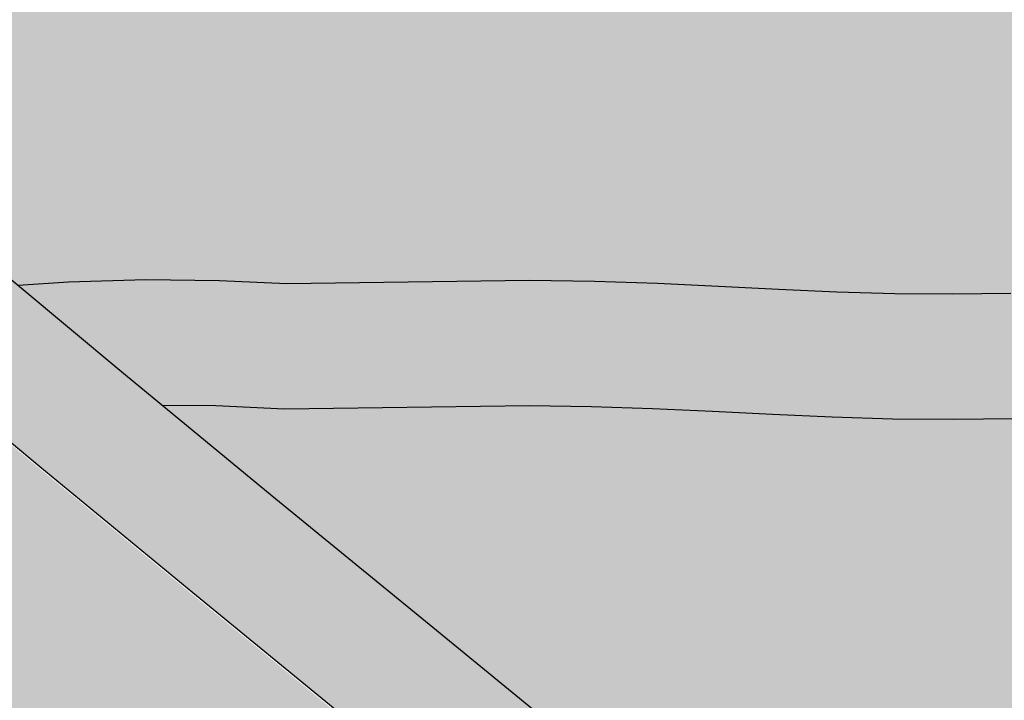
# Model space of a CAD drawing. Extents: x 1256 to 2338, y 0 to 1485.
# Drawn here: x 1493 to 1500, y 522 to 527 of the extents above; entities that cross this region are included whole.
import ezdxf

# ---------------------------------------------------------------- set-up
doc = ezdxf.new("R2010")
doc.units = 0
doc.header["$LTSCALE"] = 15
for name, color, linetype in [('GRAU20', 253, 'CONTINUOUS'), ('SCHATT10', 131, 'CONTINUOUS'), ('UK', 2, 'CONTINUOUS'), ('ZUB1', 1, 'CONTINUOUS')]:
    doc.layers.add(name, color=color, linetype=linetype)

# ---------------------------------------------------------------- blocks, each defined once
blk = doc.blocks.new('lampe_neu')
at = {"layer": 'GRAU20'}
for points in [[(-6.913228891031167, 75.38475244316004), (-7.353674344190722, 75.69177721447687), (-7.772106612076414, 75.92864817990983), (-8.179625611459642, 76.0992589509899), (-8.573331542126425, 76.20523597878531), (-8.938526434428468, 76.2560025187505), (-9.268772244302454, 76.27222495807683), (-9.58680537887335, 76.27284221637399), (-9.91346174692967, 76.2609141825265), (-10.25085289618914, 76.23522207056453), (-10.59665964872534, 76.19437856855689), (-10.94851005615897, 76.1368224300989), (-11.30400648318664, 76.06078374381173), (-11.66072008635911, 75.96423202827606), (-12.02872171217359, 75.84058612233343), (-12.45374510999159, 75.65186281495141), (-12.92217552999091, 75.31362791555472), (-13.35268790167356, 74.80369653781577), (-13.73219189420752, 74.12523254235049), (-14.09267722035929, 73.23357551354104), (-14.46171647262281, 72.05875116846795), (-14.85672661452804, 70.52965591425937), (-15.28933706516409, 68.5805280291437), (-15.76827103227242, 66.1916353485646), (-16.30231670013768, 63.49825471474696), (-16.90010952305897, 60.67197277546882), (-17.5693904945449, 57.88564379523461), (-17.56955450435271, 57.88557122540516), (-18.31205156429041, 55.32976930731837), (-19.15855164637833, 53.10140417249858, -0.2780271751802753), (-22.79590451285071, 50.52380975295836, 0.02918758379980683), (-22.85057749537714, 50.15020564803871), (-22.85057749537805, 48.517513454967, 0.29113675504585), (-17.28890685960755, 52.39117296274895), (-16.41387354542962, 54.69465026934756), (-15.63500092984441, 57.37566307365762), (-14.94904843051199, 60.23139842155916), (-14.34297915808611, 63.09681027154465), (-13.80687582316773, 65.80056844605241), (-13.33239795827535, 68.16723436724169), (-12.91169310683176, 70.06272153396088), (-12.53818496049666, 71.50858196480743), (-12.20853870338328, 72.55800000298206), (-11.9252070640639, 73.2588181205432), (-11.70079840006679, 73.66000809953857), (-11.51457655139552, 73.88058332595256), (-11.30281012392675, 73.97461405647073), (-11.08043690230807, 74.04932986345563), (-10.83323633023838, 74.11623967318133), (-10.57769255732637, 74.17089904892646), (-10.31779004323016, 74.21341423370654), (-10.05754445576781, 74.24415204057698), (-9.80099714967696, 74.26368794756814), (-9.552242250136487, 74.27277136718459), (-9.319804607986725, 74.27232023789134), (-9.125648444066883, 74.26278283727987), (-8.972498513352093, 74.24149313076447), (-8.828620128553212, 74.20276421560789), (-8.654018676819078, 74.12966605734556), (-8.42049771471875, 73.99747181711524), (-8.113860515819397, 73.78372181653225), (-7.738334425097264, 73.4812098564044), (-7.287311185088129, 73.05404723096103), (-6.735552701128427, 72.49375804828094), (-6.099837377565109, 71.81880650510436), (-5.38860454900896, 71.04187460547246), (-4.609064595874088, 70.1747891421195), (-3.767678314779687, 69.22873934921756), (-2.870527654222315, 68.21457127311169), (-1.923483679988522, 67.14293099960997), (-0.9320512122296805, 66.0240708185309), (0.1040975115570291, 64.86339531169506), (1.204663201318908, 63.65136226967832), (2.393057220009723, 62.37600769944726), (3.692385355712759, 61.02568072207947), (5.12578396216486, 59.58861753783356), (6.716480296993495, 58.05286540884549), (8.487824373931744, 56.40626619785002), (10.46294987246461, 54.63678785398992), (12.64843780571027, 52.74308963836938), (14.98901726224608, 50.76306261267609), (17.41527031873488, 48.74338479277935), (19.85768616964606, 46.73089500814541), (22.24640860913496, 44.77276076581325), (24.51125988984722, 42.91643920802056), (26.58160688029216, 41.20979061810101), (26.74965300664144, 41.06931354473039, -0.1175434574805696), (27.02680044136468, 40.69746894458626), (27.46745647993976, 39.67380269423035), (27.52029882713282, 39.51210784843516), (27.57164106214645, 39.33055181943172), (27.6148568664421, 39.15341892774768), (27.64829858874191, 38.98614584651125), (27.67137534745734, 38.8300063953447), (27.69036090074587, 38.6133046206034), (27.67600791425616, 38.35896959341591), (27.62098801354114, 38.12013460265916), (27.5376017455585, 37.91850884707407), (27.46599436997053, 37.77380242297835), (27.38069997771345, 37.62418470604149), (27.2836487569341, 37.47263409822557), (27.17706436310982, 37.32183125122219), (27.06335707251583, 37.17420472932861), (26.94541404965139, 37.03240640163187), (26.82723266980338, 36.90027821887054), (26.71126043962681, 36.78046826353722), (26.5981013088151, 36.67347487583561), (26.43435544549516, 36.53330617117592), (26.22706227456433, 36.39356808191184), (26.03360371862072, 36.29825531838941), (25.88178376787209, 36.25488756632336), (25.74268858633809, 36.27470593101867), (25.58476266692037, 36.34551063898226), (25.42685352597823, 36.43957272307136), (25.22262879346863, 36.58847112837259), (24.97548327191112, 36.79201243572021), (24.69495447688109, 37.03903588807873), (24.38756660637318, 37.31768142399392), (24.05699988518722, 37.61710365325598), (23.70520391081777, 37.92720028820401), (23.33281909269158, 38.23835446719374), (22.94022326896379, 38.54040308685569), (22.53090530874465, 38.82167479521763), (22.10780376760908, 39.07742612554165), (21.67074526593933, 39.30741457822381), (21.21883002158529, 39.51235130991603), (20.75115889359677, 39.69333632653058), (20.26664191080454, 39.85184458254207), (19.76386543848957, 39.9896424643058), (19.24127992942454, 40.10861725704706), (18.69949808167712, 40.21055440347027), (18.14603617857733, 40.2969716409097), (17.5891197806211, 40.36925881027594), (17.03712347160604, 40.42857009988313), (16.49870170509575, 40.47589161039321), (15.98264137600768, 40.51210913075397), (15.4977199792163, 40.53804331003852), (15.05222719162703, 40.55447369662193), (14.64988316597214, 40.56195354403189), (14.28177171223842, 40.56019657042214), (13.9380833130997, 40.5486194630783), (13.61068069807652, 40.52676520159019), (13.29251108217909, 40.49456578800323), (12.97666803190077, 40.4524183933093), (12.65527682404945, 40.40093920785159), (12.31806634354757, 40.34042863855672), (11.95278580775721, 40.27002654075216), (11.55677192367853, 40.18791402369078), (11.13328760451259, 40.09268190216699), (10.68631880778162, 39.98304228670554), (10.21975291641616, 39.85766060842343), (9.737409909820599, 39.71515092237797), (9.243062185175177, 39.55406726303318), (8.740774842555311, 39.37300888132836), (8.233830850871527, 39.17062648023511), (7.716277625875136, 38.94376223527536), (7.178489195986913, 38.68850010009322), (6.609783554178648, 38.40058235086559), (5.998791103571421, 38.07539995805951), (5.333702673276093, 37.70802408295719), (4.602507251060388, 37.29330867968491), (4.234671016325592, 37.08092348407814, 0.1150986058298113), (4.327710829391435, 36.94557859752081, 0.09772516071937318), (4.93905547688405, 36.57533925348997, 0.05480261207757672), (5.725419739604149, 36.38272740086438, 0.04166265105698098), (6.80383752404191, 36.33153146036784, 0.00747551752060801), (6.997630819539154, 36.34138275538834), (7.531384796026487, 36.6254572886661), (8.059114270255577, 36.89263009521227), (8.546729479359783, 37.12407743120337), (9.006275597542526, 37.32551484496207), (9.450853834407553, 37.50299956226104), (9.892144510332855, 37.66207061355937), (10.33068639254293, 37.80496988797785), (10.76270610282018, 37.93261140539403), (11.18413756009249, 38.04586396922593), (11.59096226546717, 38.14565640347155), (11.97922912362901, 38.23296890820126), (12.34508561378061, 38.30882836287549), (12.68395617088208, 38.3741403512422), (12.99008958270906, 38.42907431118954), (13.26714938361283, 38.47345266543596), (13.52552933457468, 38.50793194799314), (13.77801958845362, 38.53348447628343), (14.03837858779525, 38.55086354838375), (14.32021842367112, 38.56035729342108), (14.63606670163654, 38.56186481806731), (14.99677878043326, 38.5551589366915), (15.40745258822449, 38.54001272196081), (15.85921936450268, 38.51585169164122), (16.34112911508942, 38.48203088577725), (16.84271966368783, 38.43794644511433), (17.35353823413357, 38.38305965026905), (17.86299960888755, 38.31693209357115), (18.36023870059717, 38.2392934550092), (18.83424139867475, 38.15010906716066), (19.27732226695116, 38.0492347536624), (19.69104409049874, 37.93584442204764), (20.07884536069309, 37.80897641700142), (20.44430048142658, 37.66754818433947), (20.79130752016704, 37.510185737992), (21.1239553745736, 37.33514014333895), (21.44633230110639, 37.14027361648766), (21.7632529587836, 36.92249471728678), (22.0813375535397, 36.67777226489437), (22.40253105197485, 36.40939209889899), (22.72436100147638, 36.12570953389775), (23.04461752067436, 35.83562612631658), (23.36239991632306, 35.54755800639947), (23.67853812247336, 35.26917820194916), (23.99670604634389, 35.0071450695155), (24.32359091273634, 34.76881627003633), (24.66080609739993, 34.56794656188288), (25.00545985643566, 34.41342405634668), (25.35573914895417, 34.30963999459544), (25.70579442341091, 34.25976390962757), (26.04435645504873, 34.26286207139981), (26.35919220113396, 34.31126302445864), (26.64227902891139, 34.39212749121504), (26.89346664925256, 34.49233341332558), (27.12323868070598, 34.60553702528853), (27.34105204930393, 34.73252944292142), (27.54880975442734, 34.8725806786357), (27.74697166579631, 35.0242372126346), (27.93624873430645, 35.18626097907725), (28.11750401880386, 35.35764014033515), (28.29167082733466, 35.53757043502338), (28.46006571209455, 35.72583791114511), (28.62495805390222, 35.92408158637232), (28.78660418917684, 36.13394725638562), (28.94325951524229, 36.35559386262833), (29.09270254121998, 36.5889570417732), (29.23252515542504, 36.83422451786765), (29.36002577884528, 37.09188176523077), (29.47203541980116, 37.3627180676134), (29.56425955443819, 37.6464929810607), (29.63121632150205, 37.93714452049926), (29.67173935196456, 38.22694211280668), (29.68784388096469, 38.51231448627351), (29.68240676668938, 38.79153734245773), (29.65856248578461, 39.06369680554963), (29.61940854133741, 39.32861595960651), (29.56781663878292, 39.58667493245895), (29.50604612774146, 39.83985983596659), (29.43386720655394, 40.09509839940318), (29.34034187994462, 40.38128105533207), (28.86382636837038, 41.48825067395961, 0.1175434574654551), (28.03238406433798, 42.60378447427649), (27.85906267236282, 42.74867137187516), (25.78124224797898, 44.46148053554009), (23.51427321143456, 46.31953785231804), (21.12756028892454, 48.27602481077741), (18.69096359063428, 50.28371975870283), (16.2746647684246, 52.29511140823342), (13.94919087424159, 54.26235979412996), (11.78516184237583, 56.13746413759856), (9.83605264011021, 57.88363496359472), (8.092022243514293, 59.50484402869535), (6.528490316131865, 61.01437003542816), (5.121092855789129, 62.4253655999305), (3.845343104175981, 63.75118873776341), (2.676663399013705, 65.00538640260396), (1.590445512519636, 66.20161846894814), (0.5623867917838652, 67.3532316972105), (-0.4257170492976456, 68.46833542686511), (-1.372207161309234, 69.53934897023714), (-2.271448258557484, 70.555880143519), (-3.118171300271797, 71.50793055870315), (-3.907318128317229, 72.3857017881121), (-4.634209432973648, 73.17973859221831), (-5.294915488237848, 73.88122328991005), (-5.886735522183471, 74.48219341136883), (-6.421246264378851, 74.98842677521327)], [(18.95266434529663, 72.7531475422424), (20.13670203692527, 72.96604787871394), (21.37189211207692, 73.12672237116175), (22.66484799197974, 73.23642381298049), (24.02170929065483, 73.29634502070485), (25.44304270777707, 73.30710235968826), (26.91162105535841, 73.26710923666536), (28.4064197705427, 73.17440044860183), (29.90665402092441, 73.02718507029522), (31.39150287706934, 72.82386636421921), (32.840001675454, 72.56310861676889), (34.23093693884266, 72.24396542173508), (35.54357325141018, 71.8658656811383), (36.76407657250593, 71.42878891174587), (37.89322015814855, 70.93672670094037), (38.93280773034485, 70.3953373872829), (39.88396272312298, 69.81048738364831), (40.74782931306208, 69.18799862947174), (41.5255633138795, 68.5336556621105), (42.21832726972457, 67.85321654444016), (42.82750843689678, 67.15217676469393), (43.35625042216202, 66.43452466859952), (43.81104754961279, 65.70276555546019), (44.19818057509815, 64.95987578612767), (44.52336686219724, 64.20922665272656), (44.79202821563968, 63.45444069711846), (45.00940166187002, 62.6994236464339), (45.18064100708671, 61.94834688203474), (45.31078219832375, 61.20624085710256), (45.4037663550846, 60.48033023353355), (45.46044986687366, 59.77563531901313), (45.48137892398995, 59.09405630842849), (45.46723850570083, 58.43681869395164), (45.41877226944257, 57.80509803923979), (45.3367806339545, 57.19999755178566), (45.22211242927551, 56.62252140154942), (45.07568521428743, 56.07368684637493), (44.89860069214865, 55.55529200648795), (44.6919330493397, 55.0702491590024), (44.45670045255406, 54.6209979449298), (44.19386904798785, 54.20938798702696), (43.90420767553269, 53.8367073656936), (43.58802788881576, 53.5036625119904), (43.24489219165253, 53.2104926798923), (42.87243340227656, 52.95661138259823), (42.46271992485208, 52.73852130049369), (42.00607877570633, 52.55017943588689), (41.49793569373446, 52.38815509922608), (40.93684611496042, 52.24976028063446), (40.32282859222232, 52.13181388298102), (39.6566659926018, 52.03041212604609), (38.9394214280062, 51.94097548938083), (38.17296271136979, 51.85847863789309), (37.36300064977718, 51.77919406899071), (36.51860287242607, 51.70471431438227), (35.64631422847469, 51.63762808894217), (34.75190659476903, 51.58043663137727), (33.84120415526922, 51.53562981109712), (32.9200837728531, 51.50567994569582), (31.99447889264957, 51.49303375823001), (31.06937637270698, 51.50010919425426), (30.14363548918573, 51.52767124413049), (29.20791358239057, 51.56952509068861), (28.25494680757856, 51.61746858027311), (27.27878332579894, 51.66299520339447), (26.27376362271389, 51.69735000945514), (25.23448771495168, 51.71159364727424), (21.35763335217507, 51.65803179559038), (20.28249174677694, 51.70997534021069), (19.10685679152198, 51.72255463148559), (17.87098485358433, 51.68805822229052), (17.06764725281027, 51.63501161730824), (18.69096359070477, 50.2837197586806), (19.37563913642089, 49.71956417434996), (20.22351462039705, 49.71049190865187), (21.32315769306388, 49.65736461944226), (25.23459815850856, 49.71140430586712), (26.22589128687082, 49.69781828873045), (27.19802926319267, 49.66458748585325), (28.15811263440492, 49.61981081204726), (29.11298241644204, 49.57177158270503), (30.06918730066559, 49.52900155433167), (31.03196397262946, 49.50033683926495), (32.00049287140428, 49.49292926646802), (32.96624664576962, 49.50612399300593), (33.92284809491366, 49.53722751127702), (34.86486660505466, 49.5835750911823), (35.78681498016635, 49.64252759715976), (36.68315334532485, 49.71146344546304), (37.54828951846866, 49.78777242164244), (38.37740428987172, 49.86893178741769), (39.17018994562568, 49.95426230696887), (39.93093681272398, 50.04912345267206), (40.66208093980026, 50.16041655003312), (41.3652536744778, 50.29548873920089), (42.04180611952734, 50.46236290055128), (42.69232506349726, 50.66978459755217), (43.31593417810313, 50.92699248092072), (43.90862743794696, 51.24248252170486), (44.46130007520765, 51.61920405474018), (44.96658863048401, 52.05091478066129), (45.42269403860041, 52.53134890485507), (45.82974691995241, 53.05506637347139), (46.18862694475592, 53.61709430976282), (46.50067106949655, 54.21304148629963), (46.76741355694912, 54.8390782180328), (46.99044069039769, 55.4919648381499), (47.17120539078292, 56.16950223402813), (47.31043056724616, 56.87064880857628), (47.4084656025243, 57.59415002039106), (47.46559115051059, 58.33873824016257), (47.48203945380328, 59.10324487615623), (47.45798599369141, 59.88657369276297), (47.39354757330238, 60.68767838292422), (47.28870220678641, 61.50618734228027), (47.14184408776259, 62.34361854988799), (46.94687606088655, 63.1987722214933), (46.69690177859002, 64.0670238347385), (46.3851427524819, 64.94288979546184), (46.00490371441015, 65.82062085527349), (45.54967417450257, 66.69418458049529), (45.01323920175537, 67.55729728771416), (44.38994725740758, 68.40328036227442), (43.67615970460929, 69.22470015619575), (42.87208452375285, 70.01447018101186), (41.97797267839724, 70.76672711902347), (40.99385041998016, 71.47587022715845), (39.91973726947049, 72.1363252368559), (38.75564111071867, 72.74255528160694), (37.50154908503282, 73.28906796835321), (36.15812862167832, 73.77016282972068), (34.73174037958461, 74.18102836738962), (33.24103250356234, 74.52306389336815), (31.70447545886805, 74.7996738251465), (30.14006164936541, 75.01388727198974), (28.56603229261964, 75.16834403576462), (27.00077234029368, 75.26542289441653), (25.46270284105958, 75.30730843821613), (23.97000511317583, 75.29601097960085), (22.53613485023084, 75.23268893042814), (21.15824963548084, 75.11578161977019), (19.83055696702149, 74.94307431753145), (18.54773815016051, 74.7124122704762), (17.30474926680358, 74.42176981926804), (16.09677499451891, 74.0693284055069), (14.91913406096319, 73.65353290300749), (13.76741807387907, 73.17321719084299), (12.6376612725735, 72.62859044207516), (11.52371988201821, 72.0225259836447), (10.41750681691565, 71.35793351788948), (9.310324448463234, 70.63733128376873), (8.193243744743768, 69.86294469654541), (7.057210953934373, 69.03672837521384), (5.893127431322227, 68.16041456163396), (4.693116200458235, 67.23650518689209), (3.444082072618812, 66.26947249207166), (2.304484991283744, 65.4152597358119), (2.676663399018935, 65.0053864025898), (3.670020352038819, 63.93934070561892), (4.656126231711823, 64.6785003921762), (5.915359317719776, 65.65342936923383), (7.104642566285975, 66.56907908510732), (8.246895517883331, 67.42895899976503), (9.351287433361676, 68.23216347863013), (10.42576590527301, 68.97701719791382), (11.4783234190113, 69.66206721095188), (12.51707717990234, 70.2861313673418), (13.5503757963661, 70.84832034038226), (14.58717842035662, 71.34813626675367), (15.63753516051588, 71.78618075978352), (16.71026472562562, 72.16493468711462), (17.81289083936599, 72.4866394744538)]]:
    blk.add_hatch(color=256, dxfattribs=at).paths.add_polyline_path(points)
at = {"layer": 'ZUB1', "flags": 128}
for points in [[(16.27466476840664, 52.29511140822137), (18.69096359066043, 50.28371975869163), (21.12756028894182, 48.27602481079953), (23.51427321143456, 46.31953785231804), (25.7812422479933, 44.4614805355468)], [(32.96624664577394, 49.50612399300599), (32.00049287140246, 49.49292926646808), (31.03196397262764, 49.50033683926495), (30.06918730066445, 49.5290015543319), (29.1129824164359, 49.57177158270474), (28.15811263439082, 49.61981081204635), (27.19802926318607, 49.66458748585342), (26.22589128687378, 49.69781828873033), (25.23459815850856, 49.71140430586706), (21.32315769306524, 49.65736461944221), (20.22351462039751, 49.71049190865187), (19.3756391363986, 49.71956417435013)], [(14.98901726225949, 50.76306261267609), (17.41527031874921, 48.74338479281255), (19.8576861696356, 46.73089500821425), (22.24640860913496, 44.77276076581325)], [(32.92008377285765, 51.50567994569587), (31.99447889264684, 51.49303375823001), (31.06937637270767, 51.50010919425426), (30.143635489183, 51.52767124413049), (29.20791358239103, 51.56952509068856), (28.25494680758402, 51.61746858027277), (27.27878332580713, 51.66299520339408), (26.27376362271389, 51.69735000945525), (25.23448771495168, 51.71159364727419), (21.35763335217553, 51.65803179559043), (20.28249174677876, 51.70997534021058), (19.10685679151902, 51.72255463148554), (17.87098485358365, 51.68805822229046), (17.0676472528105, 51.63501161730824)]]:
    blk.add_lwpolyline(points, dxfattribs=at)

msp = doc.modelspace()

# ---------------------------------------------------------------- hatches: boundary and pattern name
at = {"layer": 'SCHATT10'}
h = msp.add_hatch(color=256, dxfattribs=at)
h.dxf.hatch_style = 1
edge = h.paths.add_edge_path()
edge.add_arc((1600.106485443908, 471.6302959945755), 2.686241603600031, 133.1202998939776, 180.0000000000087)
edge.add_line((1597.420243840308, 471.6302959945755), (1597.420243840309, 451.1303012753189))
edge.add_arc((1598.405185596162, 451.1253185714937), 0.9849543592276913, 179.7101499021163, 269.999992999375)
edge.add_line((1598.405185475817, 450.1403642122659), (1622.962674954191, 450.1403642122659))
edge.add_arc((1622.963611090948, 451.214860445899), 1.074496641429787, 269.9500820291534, 320.8332959988355)
edge.add_arc((1624.282637899107, 450.1403635773956), 0.626789707503344, 90.00000000007452, 140.8332510000758, ccw=False)
edge.add_arc((1624.282637899107, 450.1403635773922), 0.6267897075067975, 39.16674900007553, 90.00000000007452, ccw=False)
edge.add_arc((1625.60166470729, 451.2148604458885), 1.074496641440557, 219.1667039999691, 269.9999249999734)
edge.add_line((1625.601663300777, 450.1403638044488), (1650.160090322399, 450.1403638044488))
edge.add_arc((1650.160090202065, 451.1253181636889), 0.9849543592400443, 270.0000069999261, 314.9999973487229)
edge.add_line((1650.856558076415, 450.428850224883), (1758.02478620008, 557.5970684304723))
edge.add_line((1758.02478620008, 557.5970684304725), (2008.41699472187, 557.597068430473))
edge.add_line((2008.41699472187, 557.5970684304725), (1899.617160376135, 448.7972434104659))
edge.add_line((1899.617160376135, 448.7972434104661), (1348.937631638053, 448.7972434104663))
edge.add_line((1348.937631638053, 448.7972434104663), (1457.737465983772, 557.5970684304715))
edge.add_line((1457.737465983772, 557.5970684304717), (1682.276390009074, 557.5970684304722))
edge.add_line((1682.276390009074, 557.5970684304717), (1598.27035220035, 473.591037860506))
edge = h.paths.add_edge_path(flags=16)
edge.add_arc((1457.575175509811, 489.3572759756729), 4.877668613833869, 182.0534554554582, 185.2664245499806, ccw=False)
edge.add_arc((1457.575175509811, 489.3572759756729), 4.877668613834019, 136.4696595283812, 182.0534554554534, ccw=False)
edge.add_arc((1472.09757937538, 475.561406430314), 24.90830091906176, 125.44770220894651, 136.4696595283838, ccw=False)
edge.add_arc((1459.532679432576, 496.3681087081711), 1.950211404213945, 180.000000000012, 195.3202743701304, ccw=False)
edge.add_line((1457.582468028362, 496.3681087081702), (1457.582468028362, 521.7994437686976))
edge.add_arc((1459.337658292154, 521.7994437686981), 1.755190263792429, 113.76814803285609, 180, ccw=False)
edge.add_line((1458.630252396792, 523.405765579954), (1464.314257572378, 525.9207815536605))
edge.add_line((1464.314257572378, 525.9207815536604), (1464.314257572378, 528.8611816400761))
edge.add_line((1464.314257572378, 528.8611816400766), (1473.526181625725, 532.9372046954827))
edge.add_line((1473.526181625726, 532.9372046954824), (1478.660026318775, 531.4046730066318))
edge.add_line((1478.660026318775, 531.4046730066318), (1478.662977251337, 531.4195556001889))
edge.add_line((1478.662977251337, 531.4195556001889), (1478.877399309313, 532.489079417666))
edge.add_line((1478.877399309313, 532.4890794176664), (1479.071082007753, 533.3617174869585))
edge.add_line((1479.071082007753, 533.3617174869584), (1479.247930787259, 534.0463040349129))
edge.add_line((1479.24793078726, 534.0463040349125), (1479.41315221939, 534.5722810403533))
edge.add_line((1479.41315221939, 534.5722810403537), (1479.57454399949, 534.9714820748428))
edge.add_line((1479.57454399949, 534.9714820748429), (1479.744450568403, 535.2752351100387))
edge.add_line((1479.744450568403, 535.2752351100387), (1479.93719394235, 535.5035349236823))
edge.add_line((1479.93719394235, 535.503534923682), (1480.146913489449, 535.65496503344))
edge.add_line((1480.146913489449, 535.65496503344), (1480.337199411736, 535.7394577667499))
edge.add_line((1480.337199411736, 535.7394577667502), (1480.501956291311, 535.7948148961929))
edge.add_line((1480.501956291311, 535.7948148961929), (1480.66165944488, 535.8380417687217))
edge.add_line((1480.66165944488, 535.8380417687217), (1480.82081766025, 535.8720848158199))
edge.add_line((1480.82081766025, 535.8720848158198), (1480.978343527364, 535.8978530980977))
edge.add_line((1480.978343527364, 535.8978530980977), (1481.133163608276, 535.9161390171524))
edge.add_line((1481.133163608276, 535.9161390171524), (1481.284215965248, 535.9276415538254))
edge.add_line((1481.284215965248, 535.9276415538251), (1481.43046228624, 535.9329818172869))
edge.add_line((1481.43046228624, 535.9329818172869), (1481.572847925807, 535.9327054664668))
edge.add_line((1481.572847925807, 535.9327054664668), (1481.72070126479, 535.9254425678952))
edge.add_line((1481.72070126479, 535.9254425678952), (1481.884201550312, 535.9027140359408))
edge.add_line((1481.884201550312, 535.9027140359408), (1482.060466425401, 535.8552673857592))
edge.add_line((1482.060466425401, 535.8552673857592), (1482.242915507135, 535.7788837605427))
edge.add_line((1482.242915507135, 535.7788837605432), (1482.430250534848, 535.6728349868725))
edge.add_line((1482.430250534848, 535.6728349868722), (1482.627441018249, 535.5353778678627))
edge.add_line((1482.627441018249, 535.5353778678627), (1482.847705051574, 535.3579401182274))
edge.add_line((1482.847705051574, 535.3579401182278), (1483.087009217117, 535.1312959310462))
edge.add_line((1483.087009217116, 535.1312959310459), (1483.351971149958, 534.8622374405852))
edge.add_line((1483.351971149958, 534.8622374405852), (1483.647773832181, 534.548177877382))
edge.add_line((1483.647773832181, 534.5481778773824), (1483.973208109502, 534.192682094382))
edge.add_line((1483.973208109502, 534.192682094382), (1484.326514616324, 533.7996978285502))
edge.add_line((1484.326514616324, 533.7996978285498), (1484.705598393193, 533.3734582562433))
edge.add_line((1484.705598393193, 533.3734582562438), (1485.10819486772, 532.918350201398))
edge.add_line((1485.10819486772, 532.918350201398), (1485.531945053789, 532.4388500117085))
edge.add_line((1485.531945053789, 532.438850011708), (1485.974325994839, 531.9396103398718))
edge.add_line((1485.974325994839, 531.9396103398718), (1486.751043942309, 531.0695446083804))
edge.add_line((1486.751043942309, 531.0695446083809), (1487.264480953575, 531.4544038290156))
edge.add_line((1487.264480953575, 531.4544038290152), (1487.823682193345, 531.8873510718288))
edge.add_line((1487.823682193345, 531.8873510718288), (1488.360935542191, 532.3009917052333))
edge.add_line((1488.360935542191, 532.3009917052333), (1488.882103806937, 532.6933234758682))
edge.add_line((1488.882103806937, 532.6933234758682), (1489.390713564561, 533.0632262518587))
edge.add_line((1489.390713564561, 533.0632262518587), (1489.890838341378, 533.4099244965025))
edge.add_line((1489.890838341378, 533.409924496503), (1490.386531564862, 533.7325431133263))
edge.add_line((1490.386531564862, 533.7325431133263), (1490.881790824517, 534.0300857684847))
edge.add_line((1490.881790824517, 534.0300857684847), (1491.380510109064, 534.3014250289337))
edge.add_line((1491.380510109064, 534.3014250289337), (1491.886310062666, 534.5452582007631))
edge.add_line((1491.886310062666, 534.5452582007626), (1492.401941296006, 534.7602988755762))
edge.add_line((1492.401941296006, 534.7602988755765), (1492.929179307644, 534.9464534051442))
edge.add_line((1492.929179307644, 534.9464534051442), (1493.469997765358, 535.1042438698898))
edge.add_line((1493.469997765358, 535.1042438698895), (1494.026492507239, 535.2343665105909))
edge.add_line((1494.026492507238, 535.2343665105914), (1494.600819386528, 535.3376355084533))
edge.add_line((1494.600819386528, 535.3376355084533), (1495.19523660033, 535.4149577652064))
edge.add_line((1495.19523660033, 535.4149577652059), (1495.812125365137, 535.4672979788148))
edge.add_line((1495.812125365137, 535.4672979788148), (1496.454079024218, 535.4956476993003))
edge.add_line((1496.454079024218, 535.4956476993003), (1497.122370147259, 535.5007056498583))
edge.add_line((1497.122370147259, 535.5007056498583), (1497.810974526937, 535.4819532014678))
edge.add_line((1497.810974526937, 535.4819532014682), (1498.511752261002, 535.4384903233114))
edge.add_line((1498.511752261002, 535.438490323311), (1499.216456118233, 535.3693389591757))
edge.add_line((1499.216456118233, 535.3693389591757), (1499.916855028287, 535.2734341136827))
edge.add_line((1499.916855028287, 535.2734341136832), (1500.60478227158, 535.149593929231))
edge.add_line((1500.60478227158, 535.1495939292305), (1501.272182524146, 534.9964622525983))
edge.add_line((1501.272182524146, 534.9964622525983), (1501.910786430613, 534.8125149024695))
edge.add_line((1501.910786430613, 534.8125149024694), (1502.512245087244, 534.5971253971558))
edge.add_line((1502.512245087244, 534.5971253971559), (1503.073710782935, 534.3524478778169))
edge.add_line((1503.073710782935, 534.3524478778172), (1503.594884704972, 534.081034483223))
edge.add_line((1503.594884704972, 534.081034483223), (1504.075772610284, 533.7853441958313))
edge.add_line((1504.075772610284, 533.7853441958309), (1504.516370969218, 533.467855909166))
edge.add_line((1504.516370969218, 533.467855909166), (1504.916671042095, 533.131065261919))
edge.add_line((1504.916671042095, 533.131065261919), (1505.276661075967, 532.777479745597))
edge.add_line((1505.276661075967, 532.777479745597), (1505.596228712709, 532.409724408189))
edge.add_line((1505.596228712709, 532.409724408189), (1505.875280838059, 532.0309719197193))
edge.add_line((1505.875280838059, 532.0309719197193), (1506.115446494961, 531.6445503759306))
edge.add_line((1506.115446494962, 531.6445503759307), (1506.319255916511, 531.2534498389157))
edge.add_line((1506.319255916511, 531.2534498389157), (1506.489491570408, 530.8604835573085))
edge.add_line((1506.489491570408, 530.860483557309), (1506.629068248114, 530.4683522934971))
edge.add_line((1506.629068248114, 530.468352293497), (1506.740983467602, 530.0796300258468))
edge.add_line((1506.740983467602, 530.0796300258469), (1506.82827200513, 529.6967717974927))
edge.add_line((1506.82827200513, 529.6967717974927), (1506.89402140332, 529.3218480391554))
edge.add_line((1506.89402140332, 529.321848039155), (1506.940961400901, 528.9553959025639))
edge.add_line((1506.940961400901, 528.9553959025642), (1506.969810928521, 528.5967357779721))
edge.add_line((1506.96981092852, 528.5967357779717), (1506.980579829398, 528.2460340352259))
edge.add_line((1506.980579829398, 528.2460340352259), (1506.973215809963, 527.9037591132534))
edge.add_line((1506.973215809962, 527.9037591132537), (1506.947640306024, 527.5704018043343))
edge.add_line((1506.947640306024, 527.5704018043344), (1506.903749340962, 527.2464852950995))
edge.add_line((1506.903749340962, 527.2464852950991), (1506.841417264081, 526.9325771119682))
edge.add_line((1506.841417264081, 526.9325771119683), (1506.760487654307, 526.629238921834))
edge.add_line((1506.760487654307, 526.629238921834), (1506.660636860207, 526.3369370549361))
edge.add_line((1506.660636860207, 526.3369370549361), (1506.541214399, 526.0566560692428))
edge.add_line((1506.541214399, 526.0566560692429), (1506.401510080661, 525.7898463860479))
edge.add_line((1506.401510080661, 525.7898463860479), (1506.240837005107, 525.5382225819081))
edge.add_line((1506.240837005106, 525.538222581908), (1506.058596607647, 525.3037506397865))
edge.add_line((1506.058596607647, 525.3037506397869), (1505.854395053829, 525.0886569510874))
edge.add_line((1505.854395053829, 525.0886569510869), (1505.628173863995, 524.8953770656382))
edge.add_line((1505.628173863995, 524.8953770656386), (1505.380738492098, 524.7267162231367))
edge.add_line((1505.380738492098, 524.7267162231367), (1505.11538560997, 524.585469144291))
edge.add_line((1505.115385609971, 524.5854691442905), (1504.836191485296, 524.4703153914435))
edge.add_line((1504.836191485296, 524.4703153914438), (1504.544949643427, 524.3774512594485))
edge.add_line((1504.544949643427, 524.3774512594481), (1504.242052422609, 524.3027405403172))
edge.add_line((1504.242052422609, 524.3027405403172), (1503.927237113541, 524.2422677846453))
edge.add_line((1503.927237113541, 524.2422677846457), (1503.599898818144, 524.1924410932585))
edge.add_line((1503.599898818144, 524.1924410932581), (1503.259307170776, 524.1499711005658))
edge.add_line((1503.259307170776, 524.1499711005663), (1502.904371535575, 524.1117680352874))
edge.add_line((1502.904371535575, 524.1117680352874), (1502.53317110339, 524.075432424476))
edge.add_line((1502.53317110339, 524.0754324244757), (1502.145843639872, 524.0412683667184))
edge.add_line((1502.145843639873, 524.0412683667183), (1501.744546738642, 524.0104053094364))
edge.add_line((1501.744546738642, 524.0104053094365), (1501.331784058375, 523.9840118637375))
edge.add_line((1501.331784058375, 523.9840118637378), (1500.910035839494, 523.9632617308432))
edge.add_line((1500.910035839494, 523.9632617308429), (1500.481758737702, 523.9493364700431))
edge.add_line((1500.481758737702, 523.9493364700431), (1500.049384076444, 523.943429099481))
edge.add_line((1500.049384076444, 523.9434290994815), (1499.615766972748, 523.9467455211859))
edge.add_line((1499.615766972748, 523.9467455211856), (1499.18472518088, 523.9595789128807))
edge.add_line((1499.18472518088, 523.9595789128806), (1498.75662562395, 523.9787273511475))
edge.add_line((1498.756625623951, 523.9787273511475), (1498.329123801526, 524.0002348472244))
edge.add_line((1498.329123801525, 524.0002348472244), (1497.899287819083, 524.0202816745663))
edge.add_line((1497.899287819083, 524.0202816745664), (1497.464054906348, 524.0351593354347))
edge.add_line((1497.464054906348, 524.0351593354347), (1497.020246099218, 524.0412418895114))
edge.add_line((1497.020246099218, 524.0412418895118), (1495.269067081171, 524.0170479471916))
edge.add_line((1495.269067081172, 524.0170479471916), (1494.776749252686, 524.0408334029521))
edge.add_line((1494.776749252686, 524.0408334029516), (1494.397149519388, 524.044895119211))
edge.add_line((1494.397149519388, 524.0448951192116), (1495.181496767086, 523.3986125367443))
edge.add_line((1495.181496767086, 523.3986125367442), (1496.250044691795, 522.5226797592816))
edge.add_line((1496.250044691795, 522.5226797592811), (1497.264982448474, 521.690814614917))
edge.add_line((1497.264982448474, 521.6908146149171), (1498.195237059936, 520.9239780758336))
edge.add_line((1498.195237059936, 520.9239780758335), (1498.272834248917, 520.8591112071474))
edge.add_arc((1497.411402865596, 519.8286212945043), 1.343120801800391, 23.290353517974324, 50.10628093121193, ccw=False)
edge.add_line((1498.6450767336, 520.3596789897067), (1498.858416032259, 519.8640810157926))
edge.add_line((1498.858416032259, 519.8640810157926), (1498.90028796948, 519.7359550563674))
edge.add_line((1498.90028796948, 519.7359550563673), (1498.93260297298, 519.6216829817052))
edge.add_line((1498.93260297298, 519.6216829817051), (1498.960258059085, 519.5083303448347))
edge.add_line((1498.960258059085, 519.5083303448351), (1498.983356111594, 519.3927955533263))
edge.add_line((1498.983356111594, 519.3927955533259), (1499.000885604014, 519.2741894111261))
edge.add_line((1499.000885604014, 519.2741894111261), (1499.011560853909, 519.1523417323634))
edge.add_line((1499.011560853909, 519.1523417323638), (1499.013995087671, 519.0273317235371))
edge.add_line((1499.013995087671, 519.0273317235371), (1499.00678497837, 518.8995685331837))
edge.add_line((1499.00678497837, 518.8995685331834), (1498.988642536648, 518.7698241416683))
edge.add_line((1498.988642536648, 518.7698241416683), (1498.95866552776, 518.639697432106))
edge.add_line((1498.958665527761, 518.6396974321063), (1498.955677911542, 518.6305044964702))
edge.add_line((1498.955677911542, 518.6305044964697), (1513.410081852349, 514.315642359576))
edge.add_arc((1512.503586391955, 511.2789632863309), 3.169093531848005, 0, 73.37882565603701, ccw=False)
edge.add_line((1515.672679923803, 511.2789632863309), (1515.672679923803, 498.3604069893002))
edge.add_arc((1503.402781595085, 476.6838516892197), 24.90830091906137, 47.6372513825238, 60.48820107785832, ccw=False)
edge.add_arc((1516.899864950523, 491.4843574725921), 4.877668613832785, 2.053455455449125, 47.63725138253011, ccw=False)
edge.add_arc((1516.899864950523, 491.4843574725913), 4.877668613833308, -5.266424549971589, 2.0534554554536726, ccw=False)
edge.add_arc((1516.899864950522, 490.5889436047253), 4.877668613834351, 2.053455455443725, 5.266424549970509, ccw=False)
edge.add_arc((1516.899864950523, 490.5889436047245), 4.87766861383346, -43.53034047162578, 2.0534554554536726, ccw=False)
edge.add_arc((1502.377461084955, 504.3848131500826), 24.90830091906028, 294.14359522521966, 316.46965952838315, ccw=False)
edge.add_arc((1492.119240198433, 527.270619832192), 49.98799874912866, 281.59631286191876, 294.14359522522113, ccw=False)
edge.add_arc((1484.564063385186, 564.0886000311648), 87.57316021760458, 272.0534554554505, 281.59631286191916, ccw=False)
edge.add_arc((1484.564063385181, 564.0886000311835), 87.57316021762348, 262.5105980489866, 272.0534554554533, ccw=False)
edge.add_arc((1479.66510814115, 526.8240780279358), 49.98799874911899, 249.96331568568388, 262.51059804898836, ccw=False)
edge.add_arc((1471.072258865252, 503.2623678911817), 24.90830091906693, 227.6372513825252, 249.963315685683, ccw=False)
edge.add_arc((1457.575175509811, 488.4618621078061), 4.87766861383397, 182.0534554554582, 227.637251382529, ccw=False)
edge.add_arc((1457.575175509813, 488.4618621078052), 4.877668613835378, 174.7335754500211, 182.053455455448, ccw=False)
edge = h.paths.add_edge_path(flags=16)
edge.add_arc((1818.688246944791, 489.3572759756729), 4.877668613833919, 182.0534554554582, 185.2664245499805, ccw=False)
edge.add_arc((1818.688246944791, 489.3572759756729), 4.877668613833993, 136.469659528381, 182.0534554554534, ccw=False)
edge.add_arc((1833.210650810359, 475.561406430314), 24.90830091906177, 125.44770220894651, 136.4696595283838, ccw=False)
edge.add_arc((1820.645750867555, 496.3681087081711), 1.950211404213945, 180.000000000012, 195.3202743701304, ccw=False)
edge.add_line((1818.695539463341, 496.3681087081702), (1818.695539463341, 521.7994437686976))
edge.add_arc((1820.450729727133, 521.7994437686981), 1.755190263792442, 113.76814803285649, 180, ccw=False)
edge.add_line((1819.743323831771, 523.405765579954), (1825.427329007357, 525.9207815536605))
edge.add_line((1825.427329007357, 525.9207815536604), (1825.427329007357, 528.8611816400761))
edge.add_line((1825.427329007357, 528.8611816400766), (1834.639253060705, 532.9372046954827))
edge.add_line((1834.639253060705, 532.9372046954824), (1839.773097753754, 531.4046730066318))
edge.add_line((1839.773097753754, 531.4046730066318), (1839.776048686317, 531.4195556001889))
edge.add_line((1839.776048686317, 531.4195556001889), (1839.990470744292, 532.489079417666))
edge.add_line((1839.990470744292, 532.4890794176664), (1840.184153442732, 533.3617174869585))
edge.add_line((1840.184153442732, 533.3617174869584), (1840.361002222238, 534.0463040349129))
edge.add_line((1840.361002222239, 534.0463040349125), (1840.526223654369, 534.5722810403533))
edge.add_line((1840.526223654369, 534.5722810403537), (1840.687615434469, 534.9714820748428))
edge.add_line((1840.687615434469, 534.9714820748429), (1840.857522003383, 535.2752351100387))
edge.add_line((1840.857522003383, 535.2752351100387), (1841.050265377329, 535.5035349236823))
edge.add_line((1841.050265377329, 535.503534923682), (1841.259984924428, 535.65496503344))
edge.add_line((1841.259984924428, 535.65496503344), (1841.450270846716, 535.7394577667499))
edge.add_line((1841.450270846716, 535.7394577667502), (1841.61502772629, 535.7948148961929))
edge.add_line((1841.61502772629, 535.7948148961929), (1841.774730879859, 535.8380417687217))
edge.add_line((1841.774730879859, 535.8380417687217), (1841.933889095229, 535.8720848158199))
edge.add_line((1841.933889095229, 535.8720848158198), (1842.091414962343, 535.8978530980977))
edge.add_line((1842.091414962343, 535.8978530980977), (1842.246235043255, 535.9161390171524))
edge.add_line((1842.246235043255, 535.9161390171524), (1842.397287400227, 535.9276415538254))
edge.add_line((1842.397287400227, 535.9276415538251), (1842.543533721219, 535.9329818172869))
edge.add_line((1842.543533721219, 535.9329818172869), (1842.685919360787, 535.9327054664668))
edge.add_line((1842.685919360787, 535.9327054664668), (1842.833772699769, 535.9254425678952))
edge.add_line((1842.833772699769, 535.9254425678952), (1842.997272985291, 535.9027140359408))
edge.add_line((1842.997272985291, 535.9027140359408), (1843.17353786038, 535.8552673857592))
edge.add_line((1843.17353786038, 535.8552673857592), (1843.355986942114, 535.7788837605427))
edge.add_line((1843.355986942114, 535.7788837605432), (1843.543321969827, 535.6728349868725))
edge.add_line((1843.543321969827, 535.6728349868722), (1843.740512453228, 535.5353778678627))
edge.add_line((1843.740512453228, 535.5353778678627), (1843.960776486553, 535.3579401182274))
edge.add_line((1843.960776486553, 535.3579401182278), (1844.200080652096, 535.1312959310462))
edge.add_line((1844.200080652095, 535.1312959310459), (1844.465042584937, 534.8622374405852))
edge.add_line((1844.465042584937, 534.8622374405852), (1844.760845267161, 534.548177877382))
edge.add_line((1844.76084526716, 534.5481778773824), (1845.086279544482, 534.192682094382))
edge.add_line((1845.086279544482, 534.192682094382), (1845.439586051304, 533.7996978285502))
edge.add_line((1845.439586051304, 533.7996978285498), (1845.818669828172, 533.3734582562433))
edge.add_line((1845.818669828172, 533.3734582562438), (1846.221266302699, 532.918350201398))
edge.add_line((1846.221266302699, 532.918350201398), (1846.645016488768, 532.4388500117085))
edge.add_line((1846.645016488768, 532.438850011708), (1847.087397429818, 531.9396103398718))
edge.add_line((1847.087397429818, 531.9396103398718), (1847.864115377288, 531.0695446083804))
edge.add_line((1847.864115377288, 531.0695446083809), (1848.377552388554, 531.4544038290156))
edge.add_line((1848.377552388554, 531.4544038290152), (1848.936753628324, 531.8873510718288))
edge.add_line((1848.936753628324, 531.8873510718288), (1849.47400697717, 532.3009917052333))
edge.add_line((1849.47400697717, 532.3009917052333), (1849.995175241916, 532.6933234758682))
edge.add_line((1849.995175241916, 532.6933234758682), (1850.50378499954, 533.0632262518587))
edge.add_line((1850.503784999541, 533.0632262518587), (1851.003909776357, 533.4099244965025))
edge.add_line((1851.003909776357, 533.409924496503), (1851.499602999841, 533.7325431133263))
edge.add_line((1851.499602999841, 533.7325431133263), (1851.994862259497, 534.0300857684847))
edge.add_line((1851.994862259497, 534.0300857684847), (1852.493581544043, 534.3014250289337))
edge.add_line((1852.493581544043, 534.3014250289337), (1852.999381497646, 534.5452582007631))
edge.add_line((1852.999381497646, 534.5452582007626), (1853.515012730985, 534.7602988755762))
edge.add_line((1853.515012730985, 534.7602988755765), (1854.042250742623, 534.9464534051442))
edge.add_line((1854.042250742623, 534.9464534051442), (1854.583069200337, 535.1042438698898))
edge.add_line((1854.583069200337, 535.1042438698895), (1855.139563942218, 535.2343665105909))
edge.add_line((1855.139563942218, 535.2343665105914), (1855.713890821507, 535.3376355084533))
edge.add_line((1855.713890821507, 535.3376355084533), (1856.308308035309, 535.4149577652064))
edge.add_line((1856.308308035309, 535.4149577652059), (1856.925196800116, 535.4672979788148))
edge.add_line((1856.925196800116, 535.4672979788148), (1857.567150459197, 535.4956476993003))
edge.add_line((1857.567150459198, 535.4956476993003), (1858.235441582238, 535.5007056498583))
edge.add_line((1858.235441582238, 535.5007056498583), (1858.924045961916, 535.4819532014678))
edge.add_line((1858.924045961916, 535.4819532014682), (1859.624823695981, 535.4384903233114))
edge.add_line((1859.624823695981, 535.438490323311), (1860.329527553212, 535.3693389591757))
edge.add_line((1860.329527553212, 535.3693389591757), (1861.029926463266, 535.2734341136827))
edge.add_line((1861.029926463266, 535.2734341136832), (1861.717853706559, 535.149593929231))
edge.add_line((1861.717853706559, 535.1495939292305), (1862.385253959125, 534.9964622525983))
edge.add_line((1862.385253959125, 534.9964622525983), (1863.023857865592, 534.8125149024695))
edge.add_line((1863.023857865592, 534.8125149024694), (1863.625316522224, 534.5971253971558))
edge.add_line((1863.625316522223, 534.5971253971559), (1864.186782217914, 534.3524478778169))
edge.add_line((1864.186782217914, 534.3524478778172), (1864.707956139951, 534.081034483223))
edge.add_line((1864.707956139951, 534.081034483223), (1865.188844045263, 533.7853441958313))
edge.add_line((1865.188844045263, 533.7853441958309), (1865.629442404197, 533.467855909166))
edge.add_line((1865.629442404197, 533.467855909166), (1866.029742477074, 533.131065261919))
edge.add_line((1866.029742477074, 533.131065261919), (1866.389732510946, 532.777479745597))
edge.add_line((1866.389732510946, 532.777479745597), (1866.709300147688, 532.409724408189))
edge.add_line((1866.709300147688, 532.409724408189), (1866.988352273038, 532.0309719197193))
edge.add_line((1866.988352273038, 532.0309719197193), (1867.228517929941, 531.6445503759306))
edge.add_line((1867.228517929941, 531.6445503759307), (1867.43232735149, 531.2534498389157))
edge.add_line((1867.43232735149, 531.2534498389157), (1867.602563005387, 530.8604835573085))
edge.add_line((1867.602563005387, 530.860483557309), (1867.742139683093, 530.4683522934971))
edge.add_line((1867.742139683093, 530.468352293497), (1867.854054902581, 530.0796300258468))
edge.add_line((1867.854054902581, 530.0796300258469), (1867.941343440109, 529.6967717974927))
edge.add_line((1867.941343440109, 529.6967717974927), (1868.0070928383, 529.3218480391554))
edge.add_line((1868.0070928383, 529.321848039155), (1868.05403283588, 528.9553959025639))
edge.add_line((1868.05403283588, 528.9553959025642), (1868.0828823635, 528.5967357779721))
edge.add_line((1868.0828823635, 528.5967357779717), (1868.093651264377, 528.2460340352259))
edge.add_line((1868.093651264377, 528.2460340352259), (1868.086287244942, 527.9037591132534))
edge.add_line((1868.086287244942, 527.9037591132537), (1868.060711741003, 527.5704018043343))
edge.add_line((1868.060711741003, 527.5704018043344), (1868.016820775941, 527.2464852950995))
edge.add_line((1868.016820775941, 527.2464852950991), (1867.95448869906, 526.9325771119682))
edge.add_line((1867.95448869906, 526.9325771119683), (1867.873559089286, 526.629238921834))
edge.add_line((1867.873559089286, 526.629238921834), (1867.773708295186, 526.3369370549361))
edge.add_line((1867.773708295186, 526.3369370549361), (1867.65428583398, 526.0566560692428))
edge.add_line((1867.65428583398, 526.0566560692429), (1867.51458151564, 525.7898463860479))
edge.add_line((1867.51458151564, 525.7898463860479), (1867.353908440086, 525.5382225819081))
edge.add_line((1867.353908440085, 525.538222581908), (1867.171668042626, 525.3037506397865))
edge.add_line((1867.171668042626, 525.3037506397869), (1866.967466488808, 525.0886569510874))
edge.add_line((1866.967466488808, 525.0886569510869), (1866.741245298974, 524.8953770656382))
edge.add_line((1866.741245298974, 524.8953770656386), (1866.493809927078, 524.7267162231367))
edge.add_line((1866.493809927078, 524.7267162231367), (1866.22845704495, 524.585469144291))
edge.add_line((1866.22845704495, 524.5854691442905), (1865.949262920275, 524.4703153914435))
edge.add_line((1865.949262920275, 524.4703153914438), (1865.658021078406, 524.3774512594485))
edge.add_line((1865.658021078406, 524.3774512594481), (1865.355123857588, 524.3027405403172))
edge.add_line((1865.355123857588, 524.3027405403172), (1865.04030854852, 524.2422677846453))
edge.add_line((1865.04030854852, 524.2422677846457), (1864.712970253123, 524.1924410932585))
edge.add_line((1864.712970253124, 524.1924410932581), (1864.372378605755, 524.1499711005658))
edge.add_line((1864.372378605755, 524.1499711005663), (1864.017442970554, 524.1117680352874))
edge.add_line((1864.017442970554, 524.1117680352874), (1863.646242538369, 524.075432424476))
edge.add_line((1863.646242538369, 524.0754324244757), (1863.258915074852, 524.0412683667184))
edge.add_line((1863.258915074852, 524.0412683667183), (1862.857618173621, 524.0104053094364))
edge.add_line((1862.857618173621, 524.0104053094365), (1862.444855493354, 523.9840118637375))
edge.add_line((1862.444855493354, 523.9840118637378), (1862.023107274473, 523.9632617308432))
edge.add_line((1862.023107274473, 523.9632617308429), (1861.594830172682, 523.9493364700431))
edge.add_line((1861.594830172682, 523.9493364700431), (1861.162455511423, 523.943429099481))
edge.add_line((1861.162455511423, 523.9434290994815), (1860.728838407727, 523.9467455211859))
edge.add_line((1860.728838407727, 523.9467455211856), (1860.29779661586, 523.9595789128807))
edge.add_line((1860.29779661586, 523.9595789128806), (1859.869697058929, 523.9787273511475))
edge.add_line((1859.86969705893, 523.9787273511475), (1859.442195236505, 524.0002348472244))
edge.add_line((1859.442195236505, 524.0002348472244), (1859.012359254062, 524.0202816745663))
edge.add_line((1859.012359254062, 524.0202816745664), (1858.577126341327, 524.0351593354347))
edge.add_line((1858.577126341327, 524.0351593354347), (1858.133317534197, 524.0412418895114))
edge.add_line((1858.133317534197, 524.0412418895118), (1856.382138516151, 524.0170479471916))
edge.add_line((1856.382138516151, 524.0170479471916), (1855.889820687666, 524.0408334029521))
edge.add_line((1855.889820687666, 524.0408334029516), (1855.510220954367, 524.044895119211))
edge.add_line((1855.510220954367, 524.0448951192116), (1856.294568202065, 523.3986125367443))
edge.add_line((1856.294568202065, 523.3986125367442), (1857.363116126774, 522.5226797592816))
edge.add_line((1857.363116126774, 522.5226797592811), (1858.378053883454, 521.690814614917))
edge.add_line((1858.378053883454, 521.6908146149171), (1859.308308494915, 520.9239780758336))
edge.add_line((1859.308308494915, 520.9239780758335), (1859.385905683896, 520.8591112071474))
edge.add_arc((1858.524474300576, 519.8286212945043), 1.343120801800379, 23.29035351797461, 50.10628093121261, ccw=False)
edge.add_line((1859.758148168579, 520.3596789897067), (1859.971487467238, 519.8640810157926))
edge.add_line((1859.971487467238, 519.8640810157926), (1860.013359404459, 519.7359550563674))
edge.add_line((1860.013359404459, 519.7359550563673), (1860.045674407959, 519.6216829817052))
edge.add_line((1860.045674407959, 519.6216829817051), (1860.073329494064, 519.5083303448347))
edge.add_line((1860.073329494064, 519.5083303448351), (1860.096427546573, 519.3927955533263))
edge.add_line((1860.096427546573, 519.3927955533259), (1860.113957038993, 519.2741894111261))
edge.add_line((1860.113957038993, 519.2741894111261), (1860.124632288889, 519.1523417323634))
edge.add_line((1860.124632288889, 519.1523417323638), (1860.12706652265, 519.0273317235371))
edge.add_line((1860.12706652265, 519.0273317235371), (1860.119856413349, 518.8995685331837))
edge.add_line((1860.119856413349, 518.8995685331834), (1860.101713971627, 518.7698241416683))
edge.add_line((1860.101713971627, 518.7698241416683), (1860.07173696274, 518.639697432106))
edge.add_line((1860.07173696274, 518.6396974321063), (1860.068749346521, 518.6305044964702))
edge.add_line((1860.068749346521, 518.6305044964697), (1874.523153287329, 514.315642359576))
edge.add_arc((1873.616657826934, 511.2789632863309), 3.169093531847996, 0, 73.37882565603752, ccw=False)
edge.add_line((1876.785751358782, 511.2789632863309), (1876.785751358782, 498.3604069893002))
edge.add_arc((1864.515853030065, 476.6838516892197), 24.90830091906137, 47.6372513825238, 60.48820107785832, ccw=False)
edge.add_arc((1878.012936385502, 491.4843574725921), 4.87766861383279, 2.053455455449125, 47.63725138252988, ccw=False)
edge.add_arc((1878.012936385502, 491.4843574725913), 4.877668613833314, -5.266424549971589, 2.0534554554536726, ccw=False)
edge.add_arc((1878.012936385501, 490.5889436047253), 4.877668613834355, 2.053455455443725, 5.266424549970509, ccw=False)
edge.add_arc((1878.012936385502, 490.5889436047245), 4.877668613833453, -43.53034047162578, 2.0534554554536726, ccw=False)
edge.add_arc((1863.490532519934, 504.3848131500826), 24.90830091906027, 294.14359522521966, 316.4696595283831, ccw=False)
edge.add_arc((1853.232311633412, 527.270619832192), 49.98799874912866, 281.59631286191876, 294.14359522522113, ccw=False)
edge.add_arc((1845.677134820165, 564.0886000311648), 87.57316021760458, 272.0534554554505, 281.59631286191916, ccw=False)
edge.add_arc((1845.67713482016, 564.0886000311835), 87.57316021762348, 262.5105980489866, 272.0534554554533, ccw=False)
edge.add_arc((1840.778179576129, 526.8240780279358), 49.98799874911899, 249.96331568568388, 262.51059804898836, ccw=False)
edge.add_arc((1832.185330300231, 503.2623678911817), 24.90830091906693, 227.6372513825252, 249.963315685683, ccw=False)
edge.add_arc((1818.688246944791, 488.4618621078061), 4.877668613833987, 182.0534554554582, 227.6372513825287, ccw=False)
edge.add_arc((1818.688246944792, 488.4618621078052), 4.877668613835391, 174.7335754500211, 182.053455455448, ccw=False)
h = msp.add_hatch(color=256, dxfattribs=at)
h.paths.add_polyline_path([(1505.655961594897, 530.5320174811375), (1505.510373439342, 530.8680883031104), (1505.33705129948, 531.2006852039867), (1505.133435471984, 531.5282988329099), (1504.896714018922, 531.8495966524818), (1504.623979386356, 532.1634570228379), (1504.313824159743, 532.4680943339391), (1503.965627254824, 532.761048217596), (1503.578868192515, 533.0397407491378), (1503.153029507002, 533.3015821510762), (1502.687598942498, 533.5439659007573), (1502.1820735298, 533.7642655644617), (1501.635645730057, 533.9599478647799), (1501.047969351188, 534.1292257403638), (1500.425237989117, 534.2721083616976), (1499.776735033286, 534.3888514133079), (1499.111957904545, 534.4798786078169), (1498.440292628125, 534.5457879534657), (1497.771060878501, 534.5872943207188), (1497.113568169268, 534.6051995192055), (1496.47722734299, 534.600383383952), (1495.869751131188, 534.5735562437646), (1495.290885818484, 534.5244421475998), (1494.737882657113, 534.4525070632244), (1494.207780772533, 534.3571901063493), (1493.697496270814, 534.237872596451), (1493.203842914156, 534.09384313248), (1492.723574449622, 533.9242723729594), (1492.253322453949, 533.7281568160585), (1491.789138730069, 533.504385760132), (1491.326523774651, 533.2526898587199), (1490.861466513253, 532.9732920086852), (1490.390229215988, 532.6665903677583), (1489.909177753751, 532.3331141928676), (1489.414733835411, 531.973513978314), (1488.903339268674, 531.5885397781698), (1488.370888911908, 531.1785970513324), (1487.80712152784, 530.7421145882008), (1487.365635087915, 530.4111876712439), (1487.44412829972, 530.3269507306034), (1488.015290309486, 529.7333705186229), (1488.645391911285, 529.1016580206461), (1489.345395996594, 528.4258327604861), (1490.126210498139, 527.7000062206823), (1490.998840202992, 526.9182334340403), (1491.967691005794, 526.0787362176203), (1493.008821792887, 525.197985474488), (1493.363845549643, 524.9024542210087), (1493.723505363799, 524.9262035538809), (1494.276813799866, 524.9416478354732), (1494.803153721111, 524.9360159995454), (1495.284502072808, 524.9127605144457), (1497.020196652873, 524.9367405268391), (1497.485487683047, 524.930363551423), (1497.935441972862, 524.9149826665356), (1498.372477132309, 524.8946000816853), (1498.799126965188, 524.8731354489615), (1499.2180561511, 524.8543971916456), (1499.632516763678, 524.8420574708026), (1500.046691576453, 524.8388897490341), (1500.461091299409, 524.8445515348506), (1500.873483281603, 524.8579602972605), (1501.281211078516, 524.8780206213877), (1501.681643577886, 524.9036256335012), (1502.072173252174, 524.9336606018026), (1502.450215992093, 524.9670057043785), (1502.812841623293, 525.0025019556294), (1503.155990505305, 525.0394363680682), (1503.477105870199, 525.0794777704507), (1503.775351485178, 525.124876040144), (1504.050251387663, 525.1776814602058), (1504.301455082639, 525.23964178011), (1504.528954263867, 525.3121811990984), (1504.733395672659, 525.3965031578327), (1504.916827237428, 525.4941435998137), (1505.083579620036, 525.6078080170083), (1505.237203850935, 525.7390621836583), (1505.378759733818, 525.8881686739714), (1505.50844313876, 526.0550203722855), (1505.626114581041, 526.2393010045153), (1505.731429845707, 526.4404338881329), (1505.823956382412, 526.6575909342063), (1505.903238350866, 526.8896798985378), (1505.968794830333, 527.1353969344759), (1506.020132580669, 527.3939370111162), (1506.056840804402, 527.6648446950747), (1506.078539474437, 527.9476704124983), (1506.084870237754, 528.2419202497393), (1506.075500153762, 528.547067898804), (1506.050122552494, 528.8625646983442), (1506.008492900767, 529.1875599179318), (1505.95022778706, 529.519805931007), (1505.873562744843, 529.8560682063451), (1505.776243145713, 530.1940945751742)])
h.paths.add_polyline_path([(1490.406876735927, 526.2463702562887), (1489.52259935485, 527.0385779802799), (1488.729556329223, 527.7757718644468), (1488.01739055034, 528.4633387414002), (1487.375648055138, 529.1067218934878), (1486.793929839325, 529.7112726443305), (1486.727584078935, 529.7824732456447), (1486.155388896005, 529.2221167388917), (1485.431545875158, 528.5686681400932), (1484.574217808505, 527.8607427825409), (1483.556052995933, 527.0920191823627), (1483.178689805143, 526.8304701668898), (1483.178689805143, 523.34017837118), (1485.086130278828, 522.7707780201181), (1485.851828602208, 523.1010340770871), (1486.850187803006, 523.4762195245919), (1487.812975442866, 523.7922343726814), (1488.731225624564, 524.056785443338), (1489.596271199966, 524.2776342192834), (1490.403142510863, 524.4619145343315), (1491.155993838091, 524.6130065333867), (1492.119716784823, 524.7772936854832), (1491.385334837669, 525.398548434378)])
h.paths.add_polyline_path([(1484.437386393788, 532.3252380404737), (1484.035725822288, 532.7792881203252), (1483.659031350126, 533.2028411724452), (1483.310025907824, 533.5910413467036), (1482.991602038833, 533.9388791453639), (1482.706987880465, 534.2410596313115), (1482.459961781341, 534.4919049834044), (1482.258035549419, 534.683148652735), (1482.089909914731, 534.8185853548812), (1481.95262631458, 534.9142827122712), (1481.848077360629, 534.9734669902491), (1481.769907080013, 535.0061935425607), (1481.705491729496, 535.0235327464202), (1481.636925443584, 535.0330642956486), (1481.550000382731, 535.0373342560337), (1481.445936438632, 535.0375362297466), (1481.33456714526, 535.0334695198005), (1481.219709137441, 535.0247231587799), (1481.103195383408, 535.0109616295094), (1480.986835225701, 534.9919272864862), (1480.872426506645, 534.967455904961), (1480.761753096456, 534.9374999191984), (1480.662195063216, 534.9040491343371), (1480.595503858567, 534.874436212368), (1480.550479618189, 534.8419260064447), (1480.484012952364, 534.7631978659613), (1480.383543637458, 534.5835823305415), (1480.256694097932, 534.269821199881), (1480.109109182878, 533.7999894675966), (1479.941886995883, 533.1526677272046), (1479.753534516751, 532.3040449794868), (1479.541107486629, 531.2444722361951), (1479.521860376134, 531.1474022704867), (1483.178689805143, 530.0557823801802), (1483.178689805143, 527.9290707267186), (1484.019122668997, 528.5636051054681), (1484.84619293586, 529.2465455540124), (1486.14097337105, 530.4154073607283), (1485.76914670635, 530.8248933257194), (1485.305255738106, 531.3445357981655), (1484.861384547836, 531.845457259304)])
msp.add_hatch(color=256, dxfattribs=at).paths.add_polyline_path([(1494.613073092602, 522.6909661904772), (1493.519586580574, 523.5919718215093), (1493.07186495802, 523.9646672533205), (1492.626463577878, 523.9188565734427), (1491.996361949444, 523.8320345554781), (1491.319467338406, 523.7166434170858), (1490.591062653944, 523.5704576883555), (1489.806846051684, 523.3913514534737), (1488.966081314083, 523.1767016495329), (1488.076737964612, 522.9204787377683), (1487.147545456783, 522.6154907871019), (1486.441756546485, 522.3502538584075), (1487.946224256063, 521.9011470821733), (1487.946224238543, 522.2357476934332, -0.2015617922325902), (1487.975822616763, 522.3139188677646, -0.09772516071796312), (1488.149908711503, 522.4372089272626, -0.05480261207764221), (1488.379895933746, 522.5113596110884, -0.04166265105734208), (1488.699851793239, 522.5496529808197, -0.04166265105619827), (1489.021728539747, 522.5343724624546, -0.05480261207945123), (1489.256435695099, 522.4768833544663, -0.09772516071796374), (1489.438904520234, 522.3663775401099, -0.2202791836178589), (1489.474025338593, 522.2827953441065), (1489.474025382457, 521.4450749217451), (1498.096856438157, 518.8710270822469), (1498.107391826673, 518.916759978637), (1498.114985055013, 518.9710624151876), (1498.118197316518, 519.0279837129177), (1498.117016690104, 519.0886147503658), (1498.111315917121, 519.1536835742287), (1498.100984292233, 519.2235882891723), (1498.086012201273, 519.2984776075099), (1498.066664186037, 519.377781231338), (1498.043677911417, 519.4590651244234), (1498.020020026173, 519.5314570280699), (1497.822735262224, 519.9897595063862, 0.1175434574660696), (1497.698654433997, 520.1562369122), (1497.623419017996, 520.2191294720699), (1496.696510314777, 520.9832078793585), (1495.682520692016, 521.8142959125518)])

# ---------------------------------------------------------------- block references
at = {"layer": 'UK', "xscale": 0.4477069339333977, "yscale": 0.4477069339333977, "zscale": 0.4477069339333977}
msp.add_blockref('lampe_neu', (1485.722541528631, 501.785101486208), dxfattribs=at)

doc.saveas('drawing.dxf')
